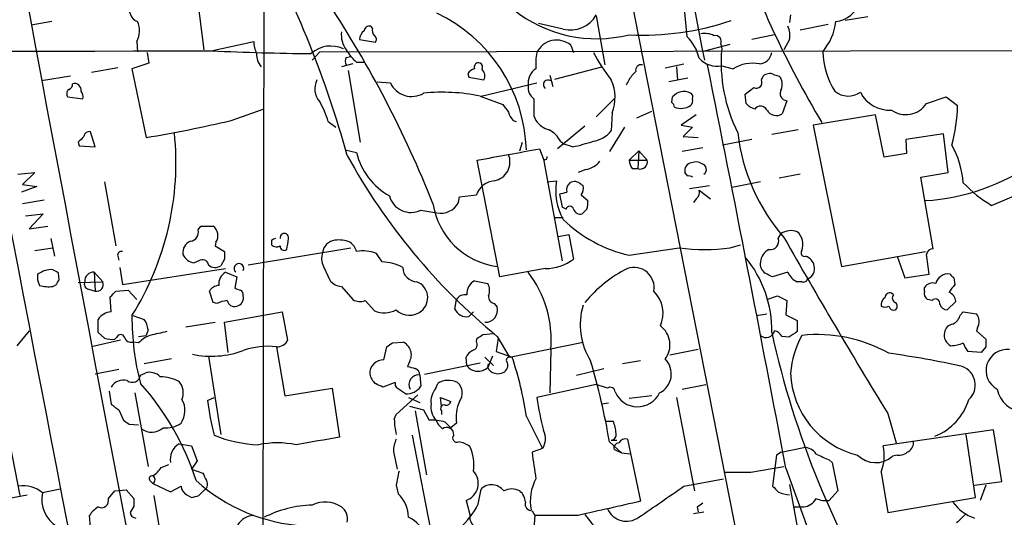
# Model space of a CAD drawing. Extents: x 3 to 1073, y 3 to 886.
# Drawn here: x 679 to 767, y 179 to 224 of the extents above; entities that cross this region are included whole.
import ezdxf

# ---------------------------------------------------------------- set-up
doc = ezdxf.new("R2010")
doc.units = 0
doc.header["$MEASUREMENT"] = 0
doc.layers.add('MAIN', color=5, linetype='CONTINUOUS')

msp = doc.modelspace()

# ---------------------------------------------------------------- linework, layer by layer
at = {"layer": 'MAIN'}
for p, q in [((721.7833, 285.6653), (745.49, 165.1846)), ((694.0973, 230.5473), (695.2827, 220.8953)), ((700.7013, 229.7853), (700.532, 139.0226)), ((738.378, 224.8746), (738.632, 222.0806)), ((730.504, 223.9433), (731.266, 219.5406)), ((747.9453, 224.028), (747.8607, 223.3506)), ((754.888, 223.8586), (752.856, 223.52)), ((681.6513, 223.4353), (679.7887, 223.0966)), ((710.438, 222.8426), (710.2687, 223.012)), ((727.5407, 222.758), (725.3393, 223.266)), ((751.332, 223.1813), (748.792, 222.6733)), ((709.2527, 221.8266), (710.692, 221.5726)), ((746.506, 222.25), (744.474, 221.8266)), ((747.8607, 221.8266), (747.3527, 220.8953)), ((689.2713, 221.6573), (689.356, 220.726)), ((695.96, 220.8106), (699.77, 221.6573)), ((705.6967, 220.726), (809.9213, 220.8953)), ((728.218, 221.3186), (728.472, 220.6413)), ((740.2407, 220.8106), (742.5267, 221.4033)), ((741.68, 221.4033), (741.7647, 220.98)), ((690.2027, 220.6413), (690.372, 219.71)), ((705.6967, 220.726), (705.0193, 219.964)), ((708.0673, 220.218), (708.4907, 220.3026)), ((687.578, 219.2866), (685.2073, 218.8633)), ((690.372, 219.71), (688.848, 219.202)), ((688.848, 219.202), (690.118, 213.0213)), ((708.66, 219.6253), (707.644, 219.3713)), ((708.9987, 219.7946), (709.7607, 219.7946)), ((726.7787, 218.2706), (731.012, 219.3713)), ((736.6847, 219.2866), (738.378, 219.6253)), ((737.7007, 219.3713), (737.7853, 218.186)), ((741.7647, 219.456), (742.7807, 219.202)), ((683.3447, 218.5246), (680.72, 218.1013)), ((708.2367, 219.0326), (709.3373, 212.598)), ((718.9893, 218.7786), (719.074, 218.44)), ((719.074, 218.44), (720.4287, 218.186)), ((726.3553, 218.6093), (726.6093, 217.5933)), ((733.7213, 218.6093), (734.06, 218.948)), ((738.7167, 218.3553), (737.0233, 218.0166)), ((745.3207, 218.186), (745.49, 218.5246)), ((746.4213, 218.694), (746.9293, 218.5246)), ((710.8613, 218.0166), (712.0467, 217.932)), ((720.1747, 216.7466), (725.17, 217.932)), ((743.8813, 216.916), (744.6433, 217.5086)), ((683.0907, 216.662), (684.4453, 216.4926)), ((720.09, 216.7466), (722.122, 215.9846)), ((730.504, 214.884), (732.1973, 216.5773)), ((737.2773, 216.154), (737.362, 216.662)), ((743.966, 216.0693), (743.8813, 216.916)), ((760.1373, 216.0693), (761.9153, 216.662)), ((761.9153, 216.662), (762.9313, 215.9)), ((744.728, 215.5613), (744.3047, 215.7306)), ((747.6067, 216.3233), (747.1833, 215.138)), ((697.738, 214.5453), (700.6167, 215.5613)), ((724.916, 214.9686), (725.0853, 214.5453)), ((731.9433, 215.2226), (731.8587, 213.614)), ((734.1447, 214.7993), (735.4993, 215.392)), ((739.4787, 215.0533), (738.124, 214.122)), ((755.5653, 215.0533), (749.9773, 214.122)), ((756.3273, 211.2433), (755.5653, 215.0533)), ((706.4587, 214.4606), (707.136, 213.9526)), ((723.0533, 214.5453), (723.3073, 214.4606)), ((729.488, 214.0373), (727.0327, 212.0053)), ((733.044, 213.9526), (731.6893, 211.7513)), ((738.124, 214.122), (739.14, 213.9526)), ((739.14, 213.9526), (738.2933, 213.106)), ((749.9773, 214.122), (752.5173, 201.422)), ((685.546, 212.1746), (685.1227, 213.5293)), ((738.2933, 213.106), (739.648, 213.0213)), ((748.6227, 213.6986), (746.252, 213.2753)), ((761.6613, 213.36), (758.2747, 212.852)), ((762.0847, 209.8886), (761.6613, 213.36)), ((684.022, 212.598), (684.1067, 212.2593)), ((684.1067, 212.2593), (685.546, 212.1746)), ((723.646, 211.836), (723.9, 212.598)), ((727.2867, 212.6826), (727.6253, 212.4286)), ((728.3873, 212.1746), (727.6253, 212.4286)), ((740.0713, 212.09), (738.2087, 211.7513)), ((744.474, 212.852), (741.8493, 212.344)), ((758.2747, 212.852), (758.3593, 211.582)), ((707.9827, 211.9206), (708.9987, 211.6666)), ((725.424, 212.0053), (725.7627, 211.074)), ((733.4673, 210.9893), (734.314, 211.836)), ((734.314, 211.836), (734.2293, 210.2273)), ((734.314, 211.836), (735.076, 210.9893)), ((758.3593, 211.582), (756.3273, 211.2433)), ((721.868, 200.4906), (719.836, 210.9893)), ((725.7627, 211.074), (727.456, 201.93)), ((733.4673, 210.9893), (735.076, 210.9893)), ((678.6033, 209.7193), (680.1273, 209.8886)), ((680.1273, 209.8886), (679.0267, 208.788)), ((729.5727, 210.1426), (728.8953, 209.8886)), ((733.7213, 210.2273), (734.2293, 210.2273)), ((738.7167, 209.55), (738.4627, 209.8886)), ((748.792, 209.7193), (746.9293, 209.3806)), ((759.6293, 209.4653), (762.0847, 209.8886)), ((760.73, 203.0306), (759.6293, 209.4653)), ((680.2967, 208.6186), (678.942, 208.1106)), ((679.0267, 208.788), (680.2967, 208.6186)), ((686.3927, 209.042), (687.4087, 203.2846)), ((726.1013, 209.042), (726.948, 209.1266)), ((729.1493, 208.788), (729.3187, 208.7033)), ((738.886, 208.4493), (740.664, 208.7033)), ((745.236, 209.042), (742.696, 208.534)), ((765.9793, 206.9253), (769.7893, 208.534)), ((718.1427, 207.1793), (718.2273, 207.6873)), ((718.2273, 207.6873), (719.7513, 207.8566)), ((727.202, 207.9413), (727.456, 206.756)), ((729.1493, 207.8566), (729.742, 207.3486)), ((739.7327, 208.28), (740.7487, 207.518)), ((679.0267, 207.0946), (680.974, 207.4333)), ((727.7947, 206.5866), (727.456, 206.756)), ((739.4787, 207.518), (739.2247, 207.1793)), ((679.2807, 205.994), (680.8893, 206.1633)), ((680.8893, 206.1633), (679.6193, 204.8086)), ((714.756, 206.502), (716.1953, 206.248)), ((729.6573, 206.5866), (729.234, 206.1633)), ((679.6193, 204.8086), (681.3127, 205.0626)), ((694.7747, 204.724), (695.0287, 205.0626)), ((695.0287, 205.0626), (696.1293, 205.0626)), ((726.7787, 205.8246), (727.5407, 205.8246)), ((727.1173, 204.1313), (728.0487, 204.3006)), ((728.0487, 204.3006), (728.472, 202.0993)), ((746.8447, 203.962), (747.0987, 204.3853)), ((681.5667, 203.962), (681.9053, 202.3533)), ((696.3833, 203.6233), (696.2987, 203.2846)), ((696.2987, 203.2846), (697.1453, 202.7766)), ((701.3787, 203.7926), (701.3787, 203.3693)), ((742.5267, 203.1153), (743.458, 203.3693)), ((680.1273, 202.8613), (681.736, 203.1153)), ((687.578, 202.3533), (687.6627, 202.0146)), ((699.262, 201.5913), (708.4907, 203.1153)), ((711.2847, 201.8453), (710.7767, 202.6073)), ((733.4673, 202.438), (737.9547, 203.1153)), ((752.5173, 201.422), (760.0527, 202.7766)), ((757.5127, 202.3533), (758.19, 200.406)), ((694.8593, 201.93), (694.436, 201.7606)), ((697.1453, 202.0993), (696.8067, 201.5066)), ((681.5667, 201.168), (681.0587, 201.0833)), ((682.3287, 200.2366), (682.244, 200.8293)), ((685.4613, 200.914), (686.2233, 200.0673)), ((685.4613, 200.914), (685.546, 199.2206)), ((687.7473, 201.3373), (688.0013, 199.8133)), ((688.0013, 199.8133), (697.23, 201.2526)), ((697.23, 200.914), (698.246, 200.4906)), ((706.0353, 201.422), (706.628, 200.152)), ((725.932, 201.2526), (721.868, 200.4906)), ((747.6913, 200.914), (746.3367, 200.4906)), ((758.19, 200.406), (760.3913, 200.7446)), ((681.736, 199.644), (682.0747, 199.8133)), ((684.022, 199.9826), (686.2233, 200.0673)), ((698.246, 200.4906), (698.0767, 199.4746)), ((719.582, 200.152), (720.7673, 199.898)), ((748.9613, 200.0673), (748.538, 200.0673)), ((762.5927, 200.406), (762.6773, 199.8133)), ((684.9533, 199.39), (685.546, 199.2206)), ((687.4087, 199.2206), (688.5093, 199.3053)), ((688.5093, 199.3053), (689.2713, 198.4586)), ((696.1293, 198.2046), (695.7907, 199.2206)), ((707.644, 199.644), (708.66, 198.4586)), ((745.8287, 198.4586), (746.76, 198.7973)), ((746.76, 198.7973), (747.6067, 198.374)), ((757.174, 198.882), (757.0047, 199.0513)), ((759.968, 199.2206), (759.968, 199.5593)), ((686.9853, 197.358), (686.9007, 198.7126)), ((696.468, 198.12), (696.1293, 198.2046)), ((709.7607, 198.374), (710.6073, 197.4426)), ((717.804, 197.612), (717.9733, 198.4586)), ((721.36, 198.12), (721.614, 197.7813)), ((747.6067, 198.374), (747.522, 197.104)), ((760.6453, 198.374), (760.222, 198.4586)), ((762.762, 198.2893), (762, 197.5273)), ((697.1453, 196.4266), (702.31, 197.358)), ((719.4973, 197.358), (719.074, 196.9346)), ((744.8973, 197.0193), (745.8287, 197.1886)), ((747.522, 197.104), (748.538, 196.596)), ((763.1853, 197.104), (763.4393, 197.358)), ((763.4393, 197.358), (764.6247, 197.1886)), ((685.8, 195.4953), (685.8, 196.6806)), ((688.9327, 197.0193), (689.9487, 196.6806)), ((693.674, 196.0033), (696.2987, 196.4266)), ((697.484, 193.7173), (697.1453, 196.4266)), ((748.538, 196.596), (748.538, 195.58)), ((679.6193, 195.6646), (678.5187, 194.31)), ((686.3927, 194.9873), (685.8, 195.4953)), ((690.2873, 195.7493), (690.118, 195.2413)), ((720.344, 195.326), (721.2753, 195.4106)), ((764.7093, 195.9186), (764.6247, 195.6646)), ((764.6247, 195.6646), (765.4713, 194.9026)), ((687.832, 194.818), (685.2073, 194.2253)), ((687.4933, 195.072), (687.324, 194.9026)), ((689.4407, 194.564), (688.9327, 194.6486)), ((689.4407, 195.1566), (690.118, 195.2413)), ((712.216, 194.564), (713.1473, 194.6486)), ((719.7513, 194.7333), (719.836, 194.9873)), ((721.6987, 194.9873), (721.5293, 193.802)), ((721.614, 195.1566), (722.7147, 193.294)), ((722.7147, 193.294), (729.3187, 194.6486)), ((747.776, 195.072), (747.1833, 195.1566)), ((701.802, 194.2253), (702.564, 189.8226)), ((711.454, 193.04), (711.708, 194.2253)), ((721.5293, 193.802), (722.9687, 193.294)), ((726.44, 193.9713), (726.3553, 190.0766)), ((739.648, 193.9713), (737.108, 193.4633)), ((765.048, 193.7173), (763.8627, 193.802)), ((765.4713, 194.2253), (765.048, 193.7173)), ((692.404, 193.1246), (689.9487, 192.7013)), ((695.706, 193.3786), (696.8067, 186.3513)), ((713.74, 192.8706), (713.5707, 192.4473)), ((715.0947, 191.77), (720.09, 192.786)), ((718.9047, 192.532), (718.82, 193.294)), ((720.5133, 193.294), (721.2753, 192.532)), ((721.1907, 193.3786), (720.7673, 192.3626)), ((720.7673, 192.3626), (720.852, 192.7013)), ((734.4833, 192.9553), (732.8747, 192.7013)), ((687.6627, 192.1933), (685.546, 191.77)), ((689.61, 191.6853), (690.0333, 191.8546)), ((728.726, 191.6853), (731.1813, 192.278)), ((712.47, 191.008), (711.3693, 190.5846)), ((714.6713, 191.6853), (714.756, 190.6693)), ((716.1107, 190.5), (716.28, 190.9233)), ((730.504, 190.8386), (725.17, 189.6533)), ((731.52, 190.5), (730.504, 190.8386)), ((738.2087, 190.4153), (740.3253, 190.8386)), ((686.816, 190.246), (686.9853, 189.0606)), ((689.102, 190.0766), (690.2873, 183.4726)), ((702.564, 189.8226), (706.7973, 190.5)), ((706.7973, 190.5), (707.4747, 186.0973)), ((695.6213, 189.3993), (696.214, 189.6533)), ((712.5547, 188.1293), (714.502, 189.9073)), ((713.6553, 189.6533), (714.6713, 189.23)), ((716.6187, 188.8913), (716.534, 189.6533)), ((716.534, 189.6533), (717.4653, 189.3146)), ((731.6047, 189.1453), (731.012, 189.0606)), ((735.4993, 189.8226), (733.4673, 189.5686)), ((737.7007, 189.6533), (739.3093, 181.2713)), ((687.6627, 188.5526), (688.086, 187.6213)), ((713.74, 188.8913), (715.01, 188.5526)), ((714.248, 188.468), (715.264, 182.7106)), ((715.01, 188.5526), (715.518, 187.6213)), ((716.6187, 188.468), (716.6187, 188.1293)), ((756.666, 188.214), (757.428, 185.5893)), ((712.3853, 187.706), (712.5547, 188.1293)), ((716.9573, 187.452), (717.4653, 186.944)), ((717.9733, 187.3673), (717.4653, 186.944)), ((724.2387, 187.96), (725.678, 185.0813)), ((731.3507, 187.5366), (732.028, 187.5366)), ((688.594, 187.2826), (689.4407, 187.198)), ((766.1487, 186.7746), (756.2427, 185.3353)), ((766.9107, 182.118), (766.1487, 186.7746)), ((713.994, 186.2666), (715.8567, 176.6993)), ((731.6893, 185.674), (732.79, 184.658)), ((731.8587, 185.8433), (732.3667, 185.8433)), ((733.298, 185.928), (734.4833, 180.34)), ((764.54, 180.6786), (763.6933, 186.3513)), ((677.926, 185.3353), (678.7727, 180.848)), ((693.0813, 185.5046), (694.182, 185.3353)), ((694.182, 185.3353), (694.69, 183.9806)), ((712.3007, 184.8273), (712.6393, 183.2186)), ((725.678, 185.0813), (724.7467, 184.7426)), ((732.79, 184.658), (732.1127, 184.9966)), ((733.552, 184.5733), (732.79, 184.658)), ((747.0987, 184.7426), (746.6753, 184.4886)), ((747.0987, 184.7426), (749.1307, 185.166)), ((694.69, 183.9806), (694.182, 183.2186)), ((746.6753, 184.4886), (746.3367, 181.6946)), ((751.4167, 184.0653), (751.6707, 183.8113)), ((751.6707, 183.8113), (752.1787, 181.2713)), ((757.5127, 184.4886), (757.0893, 184.404)), ((691.4727, 183.388), (692.15, 183.642)), ((694.182, 183.2186), (695.198, 182.88)), ((744.3893, 182.9646), (747.3527, 183.4726)), ((747.522, 183.3033), (752.602, 169.2486)), ((756.0733, 182.9646), (756.666, 179.324)), ((690.4567, 182.2026), (690.7107, 181.9486)), ((738.378, 181.6946), (741.934, 182.372)), ((764.4553, 181.7793), (766.9107, 182.118)), ((682.4133, 181.4406), (680.8047, 181.102)), ((686.7313, 180.594), (687.324, 181.2713)), ((687.324, 181.2713), (688.34, 181.356)), ((688.34, 181.356), (689.0173, 180.594)), ((690.7107, 181.9486), (692.3193, 181.1866)), ((692.3193, 181.1866), (693.2507, 181.6946)), ((694.8593, 180.848), (695.3673, 181.356)), ((712.5547, 181.7793), (712.724, 181.0173)), ((719.9207, 180.086), (720.1747, 181.4406)), ((747.8607, 181.864), (749.554, 172.466)), ((752.1787, 181.2713), (751.4167, 180.4246)), ((765.4713, 181.7793), (764.9633, 180.4246)), ((677.672, 180.594), (679.45, 180.9326)), ((690.7953, 180.848), (691.896, 174.4133)), ((693.7587, 180.9326), (694.182, 180.6786)), ((718.82, 180.4246), (719.1587, 179.1546)), ((756.666, 179.324), (764.54, 180.6786)), ((689.0173, 179.9166), (688.6787, 179.324)), ((724.7467, 179.4933), (725.0007, 179.07)), ((739.2247, 179.2393), (740.156, 179.4086)), ((739.5633, 179.832), (739.648, 179.4086)), ((748.284, 179.832), (749.1307, 179.832)), ((685.1227, 178.054), (685.038, 179.07)), ((725.0007, 179.07), (724.916, 177.8846)), ((728.8953, 179.07), (725.0007, 179.07))]:
    msp.add_line(p, q, dxfattribs=at)
for centre, radius, start, end in [((14628.8923, 2828.6744), 14190.3292, 190.22943129, 190.97092645), ((-16856.1936, -3158.2938), 17917.788, 10.86771643, 11.13304253), ((41935.4526, 8102.2906), 42006.5626, 190.74802737, 190.97721031), ((620.0218, 187.2956), 91.3705, 15.304419, 28.554799), ((829.7773, 261.4455), 91.9921, 199.290425, 210.775067), ((689.789, 224.5402), 1.1868, 159.320206, 248.600251), ((622.2159, 169.7617), 100.8085, 21.736279, 33.31412), ((730.5503, 233.8251), 11.937, 231.093869, 284.144392), ((751.7315, 225.9149), 2.4951, 276.392431, 343.669162), ((710.1339, 211.4527), 14.1126, 1.899982, 64.563989), ((728.193, 225.3281), 2.6516, 255.758843, 330.639186), ((687.5691, 222.6294), 1.9602, 330.269983, 24.275591), ((710.137, 222.5698), 0.4614, 73.41494, 177.66472), ((711.0305, 222.6309), 0.6292, 160.338213, 227.731211), ((734.7193, 246.7891), 24.571, 267.079267, 288.734996), ((745.9981, 222.1652), 1.8931, 349.696778, 26.570465), ((747.0448, 223.9933), 4.9958, 319.15501, 353.586983), ((709.9114, 222.2406), 2.2826, 173.373748, 216.11134), ((710.2261, 221.7844), 0.9743, 124.373448, 177.517599), ((710.3804, 221.8305), 0.4045, 320.386678, 55.873798), ((726.9597, 219.7842), 1.9844, 50.646193, 154.40991), ((736.118, 219.3748), 3.6934, 11.850867, 47.10437), ((740.2406, 220.4716), 1.8935, 63.439008, 100.301057), ((741.1931, 221.6361), 0.5397, 334.446281, 101.305768), ((702.9254, 221.8058), 3.1589, 182.694476, 203.294332), ((706.6862, 218.6459), 2.592, 64.224838, 132.510854), ((711.8369, 223.1407), 4.3877, 210.780566, 229.695012), ((755.8112, 219.7578), 14.0996, 175.027161, 206.599944), ((563.2618, 55994.8751), 55774.2224, 269.90713548, 270.13631857), ((706.9775, 447.7571), 227.2097, 267.241996, 269.484857), ((701.7314, 220.4981), 1.7084, 178.037664, 221.267008), ((708.703, 219.8793), 0.7203, 151.951376, 208.048624), ((731.6057, 219.5404), 6.5292, 170.292858, 182.970909), ((746.3911, 229.4622), 18.3941, 208.656027, 217.809144), ((741.3835, 221.6992), 2.2753, 223.488114, 279.644471), ((745.0847, 220.8017), 1.1783, 273.24025, 352.175922), ((758.2129, 221.0648), 7.3967, 182.62532, 211.773343), ((719.9207, 218.1013), 1.1516, 107.103826, 143.975919), ((719.9419, 219.3501), 0.3892, 67.632677, 202.367323), ((719.8783, 219.329), 0.4359, 330.941566, 60.941566), ((719.7315, 218.5402), 0.782, 333.067967, 47.55481), ((725.9658, 217.8982), 1.5733, 124.032481, 188.045638), ((734.5256, 219.075), 0.4826, 74.731346, 195.257201), ((-2304.0371, -389.6687), 3104.8848, 10.6342498, 11.3154142), ((744.5188, 216.3177), 3.3675, 79.174236, 121.07347), ((521.8107, 345.1749), 246.8298, 328.922639, 329.151842), ((746.0827, 217.9109), 0.8532, 66.617111, 134.002744), ((746.1248, 217.8049), 1.0794, 334.448571, 41.81559), ((683.0654, 217.7795), 0.4537, 284.017867, 8.594459), ((683.6844, 217.2717), 0.6003, 350.245811, 106.490804), ((706.9444, 217.3916), 1.6989, 152.121139, 222.741034), ((713.943, 218.7855), 2.0795, 204.231891, 300.87067), ((725.5857, 217.4811), 1.194, 170.50849, 235.882708), ((726.186, 217.7626), 0.422, 53.130102, 233.130102), ((728.33, 216.6024), 3.8678, 339.099794, 24.169454), ((744.8832, 217.9461), 0.499, 241.262154, 28.737847), ((683.4715, 216.9584), 0.4825, 127.869776, 217.895811), ((683.6832, 216.662), 0.7807, 347.468008, 40.594926), ((716.7076, 200.0265), 17.0588, 78.563663, 95.711228), ((1105.9157, 215.7306), 381.0005, 179.885409, 180.114592), ((738.3582, 215.9196), 1.2424, 60.463892, 143.305346), ((738.8012, 216.6619), 0.3787, 333.44848, 63.414653), ((738.6111, 216.3232), 0.5554, 310.355103, 17.759607), ((747.6596, 216.9848), 0.6635, 147.706296, 265.4278), ((753.1244, 218.6579), 1.9113, 231.120622, 304.635432), ((756.8423, 218.4251), 2.953, 206.981551, 273.1526), ((698.3702, 212.0464), 8.4411, 16.618951, 29.778053), ((891.7169, 342.6578), 211.6803, 216.756654, 216.985815), ((736.9812, 215.6885), 0.5517, 4.376403, 57.539959), ((738.0846, 217.2295), 1.5977, 249.739012, 303.683105), ((659.4854, 131.25), 119.7133, 44.885375, 45.114625), ((745.2531, 215.1911), 0.6425, 26.381603, 144.815835), ((758.2776, 217.3234), 2.243, 235.423592, 326.006003), ((748.0282, 216.2147), 14.9064, 344.949713, 358.790299), ((724.2576, 215.7129), 1.6774, 193.993164, 224.113543), ((746.6723, 215.9726), 0.9786, 210.453671, 301.477858), ((671.1434, 327.7064), 116.2442, 279.394459, 283.225387), ((726.9483, 215.9005), 2.3038, 216.033225, 252.895077), ((811.2759, 85.8521), 179.6053, 134.885409, 135.114591), ((684.9909, 213.0872), 0.4613, 73.399492, 177.664214), ((666.7607, 210.7972), 26.0323, 328.04438, 5.836892), ((725.2967, 211.7086), 2.2156, 26.079309, 63.920691), ((729.8535, 215.2224), 2.5706, 278.873089, 321.266395), ((760.3939, 215.4183), 17.3028, 186.549872, 221.087863), ((723.8494, 232.4828), 20.809, 282.595914, 287.913912), ((754.9969, 208.2703), 8.4703, 4.652191, 28.746664), ((757.2543, 238.3733), 56.0171, 208.769958, 230.488002), ((714.947, 213.1178), 6.1228, 193.710553, 240.821783), ((468.6348, 1608.4708), 1419.8791, 280.1902537, 280.4194408), ((721.0381, 210.8246), 1.7282, 280.734517, 22.907791), ((725.9003, 211.2433), 0.2181, 230.897224, 22.850219), ((729.257, 212.1082), 1.9908, 279.124493, 322.800271), ((734.9919, 211.0742), 1.527, 183.187323, 213.684864), ((734.451, 210.8324), 0.6444, 249.877887, 14.092312), ((739.1343, 210.0493), 0.6906, 96.569264, 193.456685), ((739.4513, 209.9262), 0.9008, 53.5321, 116.078638), ((739.8753, 210.1493), 0.5135, 303.136129, 77.471192), ((758.7435, 226.8019), 19.4973, 273.850179, 304.508553), ((738.8436, 209.0841), 0.4829, 52.133342, 105.236386), ((721.5568, 207.2234), 1.9133, 95.903676, 160.673916), ((732.2037, 208.2377), 5.3303, 170.400372, 208.977972), ((728.6569, 208.3388), 0.8104, 130.250059, 196.355227), ((728.5371, 208.2474), 0.8167, 41.445945, 119.63176), ((728.3869, 208.4494), 0.9658, 322.133342, 15.242111), ((771.6175, 216.5766), 11.1775, 222.973777, 239.706924), ((713.8669, 208.2544), 1.965, 194.210917, 296.901475), ((685.223, 377.3215), 174.5047, 283.919645, 284.148868), ((739.0978, 208.0683), 0.6693, 304.689739, 18.440363), ((722.5403, 208.1201), 6.7618, 188.723164, 262.126339), ((716.5481, 208.012), 1.7989, 258.690068, 332.42644), ((728.1333, 206.4878), 0.3528, 16.262153, 163.733298), ((728.1771, 207.1368), 1.5792, 339.609571, 7.70781), ((729.0747, 206.7741), 0.6312, 197.280921, 284.617437), ((695.4964, 204.2089), 1.0627, 326.56412, 53.448199), ((736.2906, 214.7061), 12.5888, 225.968426, 257.039975), ((694.0232, 204.4912), 0.7867, 275.404771, 17.211959), ((702.5217, 204.0212), 0.3856, 351.167974, 188.832026), ((747.9846, 203.0565), 1.597, 69.725707, 123.691063), ((747.5339, 203.404), 1.5271, 339.183108, 48.889606), ((694.5265, 202.6766), 1.1172, 112.593826, 187.92339), ((743.898, 119.2274), 94.6529, 116.464022, 116.693205), ((701.8141, 203.8166), 0.6242, 225.772379, 301.546171), ((702.5216, 203.2634), 0.3815, 176.814338, 303.702563), ((693.679, 204.9778), 9.2795, 347.352251, 353.71538), ((707.2191, 202.5242), 1.2795, 97.53605, 172.46395), ((707.3903, 201.0008), 2.8123, 68.828505, 96.923362), ((707.4322, 202.3108), 1.6343, 16.559887, 53.426697), ((746.0904, 203.7298), 0.7892, 263.276591, 17.110201), ((1215.944, 469.0332), 538.3268, 209.487994, 211.443126), ((687.9025, 202.4521), 0.3392, 73.066164, 196.933836), ((694.5631, 202.9884), 1.2344, 202.170326, 264.089879), ((866.4952, 202.4379), 169.3502, 179.885409, 180.114558), ((707.4838, 202.1563), 1.624, 160.739424, 206.882192), ((709.5915, 199.5814), 3.2497, 68.610461, 100.510483), ((740.2407, 218.4367), 15.491, 261.513895, 278.486105), ((746.5845, 201.7259), 1.3538, 115.673515, 174.940065), ((749.1941, 202.6496), 0.3147, 137.717737, 289.667298), ((748.9363, 201.2597), 1.1525, 12.370808, 71.604354), ((760.7194, 202.4432), 0.5875, 88.966174, 172.232638), ((315.7643, 138.1336), 449.0137, 8.015511, 8.244694), ((695.188, 201.524), 0.5224, 7.402561, 128.993836), ((696.3026, 202.1494), 0.8169, 223.090352, 308.104439), ((698.4358, 201.2555), 0.4381, 336.858072, 231.207445), ((711.1398, 197.6453), 4.2025, 61.465163, 88.024079), ((725.9213, 205.5179), 4.2653, 270.143733, 306.727508), ((736.0567, 195.7284), 10.198, 358.690248, 39.890599), ((746.2459, 201.6699), 1.025, 170.147123, 235.091321), ((749.1487, 201.2225), 0.9565, 289.582909, 17.279338), ((681.9908, 200.4908), 1.6294, 171.03889, 207.890873), ((765.3999, 31.5541), 189.3504, 116.45046, 116.679629), ((681.4359, 200.0599), 1.1158, 43.594674, 83.267964), ((685.3978, 200.1309), 0.7857, 85.364144, 184.643125), ((697.8653, 199.8555), 1.2345, 120.971716, 185.899933), ((714.4456, 201.3656), 1.2986, 181.248721, 268.75128), ((716.2714, 194.7638), 10.1995, 355.543604, 37.084488), ((738.6952, 190.6008), 11.9411, 116.871046, 140.448277), ((733.895, 199.5502), 1.804, 349.473015, 109.324819), ((661.318, 31.3), 189.3506, 63.320357, 63.549527), ((749.131, 201.507), 1.557, 202.38634, 247.61366), ((762.06, 199.6597), 1.1021, 79.86162, 167.512357), ((847.0858, 285.2627), 119.7487, 224.893867, 225.123016), ((681.3519, 202.6081), 2.9889, 254.451159, 277.383473), ((682.6249, 199.771), 0.5518, 122.463229, 175.603684), ((685.038, 199.8556), 0.4733, 153.429535, 259.689739), ((685.6729, 199.8133), 0.6062, 257.915146, 24.7725), ((696.7216, 198.6287), 1.1031, 94.382771, 147.550319), ((707.7425, 201.111), 1.4703, 220.71119, 266.158708), ((713.8282, 198.6258), 1.5573, 310.554604, 67.771564), ((720.219, 198.9967), 1.3193, 118.871109, 184.987611), ((719.7092, 199.263), 1.234, 337.828717, 30.96933), ((749.1165, 200.3919), 0.3598, 244.446281, 348.683821), ((760.6878, 199.0935), 0.8574, 69.787353, 147.092117), ((931.7562, 72.4688), 211.6703, 143.014179, 143.243351), ((560.1547, 325.9666), 179.6055, 314.885409, 315.114591), ((740.6582, 326.3973), 133.8752, 251.45383, 251.682999), ((698.0766, 198.628), 0.7807, 282.533585, 12.524827), ((698.2881, 198.8395), 0.5522, 355.61721, 57.512892), ((718.7213, 198.0493), 0.8527, 77.579062, 151.312851), ((721.4139, 198.6896), 0.5721, 169.149649, 264.594323), ((733.7112, 197.2279), 2.7933, 335.915257, 45.510546), ((756.8729, 198.6092), 0.4613, 73.399492, 177.664214), ((757.4845, 198.5997), 0.4196, 137.723556, 250.334234), ((760.6031, 199.0089), 0.6694, 161.565051, 235.296185), ((761.73, 198.1977), 1.036, 5.072263, 64.91161), ((697.9498, 194.5211), 3.892, 98.131351, 112.378774), ((698.0291, 198.464), 0.6361, 188.13265, 289.936166), ((709.295, 199.5171), 1.2344, 239.040224, 292.166027), ((735.1832, 196.2022), 6.1196, 163.398954, 212.044287), ((756.7764, 198.0098), 0.7176, 120.517362, 191.558886), ((757.0895, 197.866), 0.4232, 306.84553, 53.14635), ((760.9469, 198.1305), 0.3877, 345.784529, 141.083955), ((762.0785, 198.3374), 0.8139, 201.787031, 264.465227), ((687.0701, 195.8339), 1.5265, 93.184619, 146.310974), ((1337.5539, 323.086), 647.5665, 191.195341, 191.4245275), ((711.489, 199.6002), 2.3308, 247.772694, 297.208179), ((713.7454, 198.7733), 1.7235, 226.300083, 309.457817), ((718.8749, 198.0906), 1.173, 204.080527, 279.772282), ((720.5538, 197.5182), 1.0924, 267.875215, 13.937017), ((756.412, 198.5009), 0.7196, 241.921424, 298.078576), ((757.2164, 197.993), 0.4827, 195.254078, 285.242626), ((761.9295, 197.4143), 1.2936, 296.565051, 346.120598), ((763.7855, 196.4949), 1.0888, 328.042587, 39.577836), ((711.8863, 196.8035), 23.0393, 179.463326, 194.786891), ((688.4454, 195.6068), 1.8474, 4.423919, 35.538038), ((762.635, 195.3683), 0.898, 98.130102, 171.869898), ((687.832, 194.9732), 0.3528, 16.262153, 163.737847), ((775.8925, -185.5837), 390.2909, 102.415417, 102.644603), ((635.4073, 322.1682), 152.6538, 303.578089, 303.807251), ((735.0416, 194.4018), 2.0811, 322.141678, 54.120188), ((745.744, 195.8339), 0.7806, 229.395521, 347.473581), ((828.0479, 213.6488), 83.7861, 192.513209, 211.795651), ((746.0833, 194.3955), 1.3376, 34.679712, 71.578596), ((875.1415, 4.8492), 228.9251, 123.575455, 123.804666), ((750.3656, 182.3783), 12.9394, 60.431695, 96.230511), ((762.7833, 195.2732), 1.0609, 167.914674, 245.222596), ((687.0703, 197.2759), 2.3868, 253.507232, 276.101609), ((688.7734, 195.2593), 0.6311, 197.263584, 284.619728), ((691.3882, 192.7433), 2.666, 110.450401, 136.927277), ((701.8953, 195.2326), 1.0116, 264.708143, 335.804021), ((627.2793, 321.4062), 152.6538, 303.578089, 303.807251), ((712.6816, 193.5056), 1.2342, 329.037836, 67.832221), ((719.2645, 194.4369), 0.5699, 285.072595, 31.33616), ((756.3865, 191.168), 8.4691, 151.251804, 175.349847), ((762.0698, 197.9866), 3.6864, 274.183064, 291.808048), ((765.0659, 194.9692), 1.6763, 193.988163, 224.129898), ((934.8212, 194.5639), 169.3502, 179.885409, 180.114558), ((695.9661, 201.6377), 8.2663, 258.136402, 290.334981), ((701.0824, 187.3891), 6.874, 83.990994, 109.050686), ((720.1324, 192.5741), 1.4969, 118.737847, 151.253601), ((746.5142, 117.6091), 76.7096, 77.318228, 82.331295), ((767.3796, 192.0875), 1.8954, 83.687183, 241.915244), ((711.3975, 191.8265), 1.2148, 87.33426, 182.66574), ((721.8469, 192.5742), 0.7298, 299.540376, 16.870693), ((722.7208, 193.0097), 0.2844, 91.229162, 231.884651), ((692.3508, 183.1858), 32.2433, 8.514976, 18.270134), ((674.6617, 176.2495), 57.8011, 9.384003, 16.799421), ((735.3477, 191.7811), 1.8954, 295.936418, 45.138937), ((690.4567, 190.6693), 1.2587, 42.275832, 109.657192), ((711.4965, 191.9817), 1.3294, 189.162622, 232.761186), ((756.2417, 361.7169), 174.5652, 255.851163, 256.080306), ((714.0287, 191.6738), 0.6428, 1.025259, 70.051164), ((719.9103, 193.2642), 1.2439, 216.059206, 313.547228), ((721.6892, 192.8386), 1.0376, 207.308437, 299.91817), ((755.8037, 192.1319), 7.8633, 182.020962, 256.414935), ((762.7546, 190.7864), 1.766, 312.482545, 70.134699), ((688.0606, 190.0173), 1.2158, 72.574006, 152.18505), ((688.8754, 191.7625), 0.7386, 232.397829, 354.000738), ((672.127, 175.1179), 23.5683, 17.493785, 42.114966), ((691.3627, 187.817), 3.6991, 62.315476, 89.608121), ((691.909, 190.0831), 1.5471, 337.21575, 40.732652), ((626.3406, 21.399), 189.3506, 63.316974, 63.546117), ((712.9358, 190.881), 0.4828, 164.749045, 232.109403), ((714.5488, 190.8498), 0.8445, 81.658794, 210.966084), ((717.2426, 189.4217), 1.7836, 62.795642, 122.661884), ((717.2753, 190.0746), 1.2181, 321.398957, 50.018578), ((586.0049, -0.2771), 228.9807, 56.195355, 56.42451), ((713.4859, 191.5161), 1.5265, 266.822877, 326.307851), ((717.5128, 189.3056), 1.8419, 139.573483, 187.643979), ((731.7739, 190.1612), 0.4234, 0.013532, 126.848245), ((734.206, 191.0104), 2.1807, 202.914325, 334.646451), ((768.96, 190.9012), 2.52, 191.117303, 267.680219), ((691.6299, 188.4921), 1.9729, 325.240192, 30.183271), ((721.1138, 192.6), 25.6926, 187.1563, 194.270872), ((717.0251, 189.4246), 0.4537, 261.405541, 345.969882), ((721.6699, 187.8753), 3.7314, 157.310919, 187.824779), ((755.7281, 194.2244), 30.8981, 188.507632, 194.11369), ((758.9126, 191.0737), 5.2797, 292.103887, 342.476556), ((814.3419, 358.1805), 211.7103, 233.018239, 233.247389), ((717.5127, 188.8157), 1.8418, 172.358691, 220.428535), ((716.8515, 188.6797), 0.3146, 70.349851, 222.282263), ((773.0226, 314.4634), 152.6537, 236.192759, 236.421922), ((691.9054, 189.2114), 2.2827, 263.373748, 306.11134), ((718.7885, 187.8187), 6.4042, 181.008335, 193.24595), ((715.7297, 183.2184), 4.408, 73.829639, 92.752773), ((717.9307, 188.4253), 1.9897, 203.83384, 231.91135), ((729.1278, 186.2877), 3.1577, 2.691875, 23.297943), ((690.6169, 188.0855), 1.5342, 233.053921, 311.924756), ((717.0802, 186.3382), 0.6431, 353.607663, 125.877376), ((724.4654, 185.9517), 1.4927, 324.329348, 29.644423), ((731.8481, 186.2984), 0.4552, 271.334268, 17.595058), ((700.8319, 198.1971), 12.793, 248.840236, 267.138735), ((701.8866, 177.0563), 8.5334, 78.554044, 101.445298), ((874.8542, -787.9271), 988.3013, 99.7506569, 99.9798372), ((715.4502, 184.6802), 3.1529, 156.686636, 177.325897), ((717.9903, 186.0127), 0.3714, 136.865901, 294.225635), ((718.0152, 183.9373), 1.7414, 48.95367, 85.801158), ((732.5548, 185.1284), 0.4613, 92.335786, 196.600508), ((733.1542, 185.2251), 0.7175, 78.437913, 149.496397), ((758.1196, 185.5751), 0.8524, 298.681808, 12.43184), ((693.8291, 184.15), 1.5473, 118.900669, 192.644077), ((715.7508, 183.5997), 3.7867, 351.642435, 25.84709), ((1317.5585, 268.2062), 598.6585, 188.0141533, 188.243339), ((749.1872, 183.9527), 1.2146, 30.726721, 92.666179), ((752.4233, 184.4168), 3.9283, 338.30422, 13.521886), ((757.6184, 185.8649), 1.3803, 265.608298, 311.260899), ((877.8239, 480.6691), 322.4168, 246.687987, 246.91717), ((755.5667, 186.0634), 2.2521, 224.366764, 312.538266), ((689.399, 184.6997), 2.4537, 302.315026, 327.684974), ((1030.1814, 118.9144), 323.7881, 168.575483, 168.804666), ((718.3064, 181.9569), 1.616, 288.530246, 42.529831), ((743.204, 775.6141), 592.6507, 269.8854085, 270.1145915), ((690.6543, 182.372), 0.2602, 77.480746, 220.60607), ((690.5413, 182.2873), 0.3787, 296.571817, 63.428183), ((705.2279, 193.9374), 15.8286, 227.847911, 266.48445), ((864.7072, 267.2112), 189.3281, 206.450446, 206.679643), ((694.9865, 181.8724), 0.6417, 306.405541, 30.969882), ((728.8609, 180.3709), 4.2731, 152.076031, 190.693539), ((679.1008, 179.0926), 2.6345, 49.703236, 99.014686), ((694.1395, 181.7368), 0.8898, 182.718348, 244.661787), ((721.1178, 180.4815), 1.3451, 35.954095, 134.518079), ((722.9263, 179.8746), 1.5712, 62.738581, 117.258177), ((722.686, 180.1563), 1.4713, 3.858111, 49.271992), ((37.8387, 1196.3081), 1232.9622, 304.3939359, 304.6231164), ((873.5906, 308.4405), 179.6053, 224.885409, 225.114592), ((747.9247, 183.3476), 2.4158, 243.445555, 268.481958), ((683.6492, 180.5412), 2.8993, 168.847033, 239.077252), ((686.0964, 180.4198), 0.6583, 243.240331, 15.342896), ((858.3672, 180.2553), 169.3502, 179.885409, 180.114592), ((652.1765, 350.0648), 174.5169, 283.927616, 284.156831), ((706.183, 177.612), 2.6576, 56.650761, 115.968232), ((710.8057, 178.9101), 2.8496, 359.808988, 47.686682), ((724.7274, 180.0898), 0.5968, 163.900314, 271.853182), ((1049.1867, -1217.283), 1432.6159, 102.6896747, 102.9188595), ((748.9455, 181.2753), 1.4551, 277.312069, 332.082464), ((751.1205, 182.5839), 2.1795, 245.922204, 277.810749), ((765.8797, 182.7801), 4.2122, 216.826643, 250.235372), ((687.1137, 177.7563), 2.4565, 122.329512, 147.670488), ((705.369, 169.6095), 10.3977, 91.927363, 116.674222), ((706.8973, 178.7794), 1.2906, 346.462305, 54.648633), ((712.684, 183.9007), 8.1806, 312.657806, 332.204827), ((733.2229, 180.4033), 1.857, 203.5073, 305.98314), ((824.4672, 53.0014), 152.6259, 123.57026, 123.799443), ((689.2712, 179.4085), 0.5985, 188.116564, 261.883436), ((699.8365, 177.3103), 1.761, 92.164208, 148.770636), ((712.7841, 176.7237), 2.3448, 9.794945, 68.188608), ((720.4092, 178.9943), 1.2607, 172.695165, 251.314991), ((740.7295, 187.4405), 13.9652, 216.393235, 249.867151), ((974.9323, -32.8214), 299.3187, 134.888779, 135.117975)]:
    msp.add_arc(centre, radius, start, end, dxfattribs=at)

doc.saveas('drawing.dxf')
